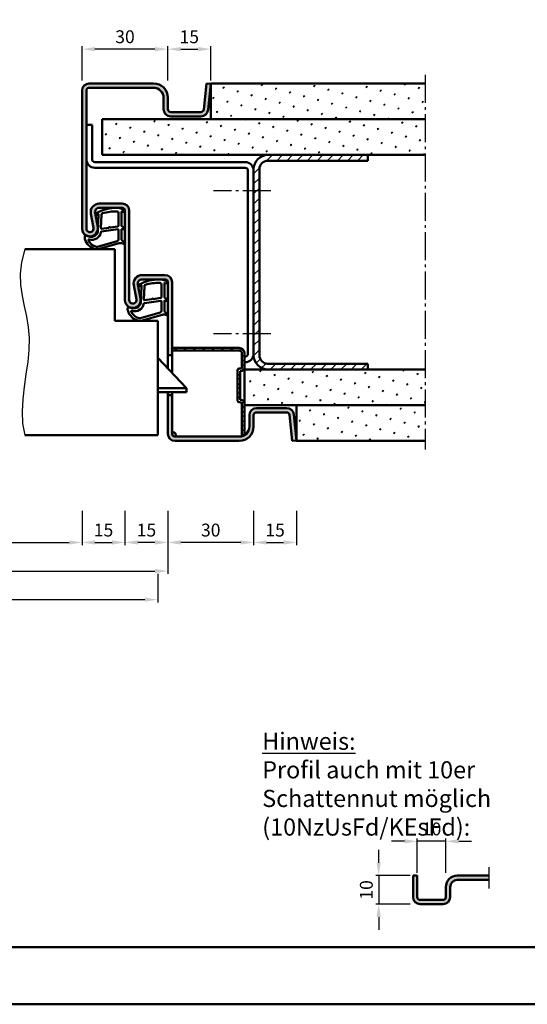
# Model space of a CAD drawing. Units: millimetres. Extents: x 0 to 5040, y -31 to 594.
# Drawn here: x 3615 to 3793, y 0 to 344 of the extents above; entities that cross this region are included whole.
import ezdxf

# ---------------------------------------------------------------- set-up
doc = ezdxf.new("R2010")
doc.units = ezdxf.units.MM
doc.linetypes.add('AM_DIN_G_W050', pattern=[13.75, 9.75, -1.5, 1, -1.5])
doc.layers.add('6', color=2, linetype='Continuous')
for name, color, linetype, lineweight in [('AM_0', 7, 'Continuous', 50), ('AM_1', 14, 'Continuous', 50), ('AM_4', 3, 'Continuous', 25), ('AM_5', 3, 'Continuous', 25), ('AM_7', 4, 'AM_DIN_G_W050', 25), ('AM_8', 1, 'Continuous', 25), ('AM_BOR', 7, 'Continuous', 50)]:
    doc.layers.add(name, color=color, linetype=linetype, lineweight=lineweight)
doc.layers.add('AM_12', color=7, linetype='Continuous', lineweight=50, plot=False)
doc.styles.get("Standard").update_dxf_attribs({"font": 'ISOCP.SHX'})
doc.dimstyles.new('AM_DIN$0', dxfattribs={"dimtxt": 4.5, "dimasz": 4.5, "dimexe": 1, "dimexo": 1, "dimgap": 1.5, "dimtad": 1, "dimdsep": 46, "dimtxsty": 'Standard', "dimcen": 0, "dimclrd": 256, "dimclre": 256, "dimclrt": 2, "dimazin": 2, "dimtp": 0.1, "dimtm": 0.1, "dimtfac": 0.71, "dimtmove": 0, "dimatfit": 3, "dimfxl": 0, "dimlwd": -1, "dimlwe": -1, "dimarcsym": 0})
pattern_1 = [(45, (2277.9464, 1020.9957), (-1.314801, 4.906903), [0.635, -4.445]), (135, (2278.171, 1021.2202), (-4.9069032, 1.3148007), [0.3175, -8.481318]), (135, (2278.227, 1021.2763), (-4.9069032, 1.3148007), [0.254, -8.544818]), (135, (2278.1148, 1021.164), (-4.9069032, 1.3148007), [0.254, -8.544818]), (105, (2278.283, 1021.3324), (-4.906903, 1.314801), [0.2032, -4.8768]), (165, (2278.0586, 1021.108), (-3.592102, -3.592102), [0.2032, -4.8768])]

# ---------------------------------------------------------------- blocks, each defined once
blk = doc.blocks.new('DIN_A3_BOS')
at = {"layer": 'AM_12'}
blk.add_lwpolyline([(0, 0), (420, 0), (420, 297), (0, 297)], close=True, dxfattribs=at)
at = {"layer": 'AM_BOR'}
blk.add_lwpolyline([(20, 10), (410, 10), (410, 287), (20, 287)], close=True, dxfattribs=at)
blk = doc.blocks.new('*D302')
at = {"layer": 'AM_5', "linetype": 'ByBlock'}
for p, q in [((3542, 172.5), (3542, 150.5)), ((3667, 172.5), (3667, 150.5)), ((3546.5, 151.5), (3662.5, 151.5))]:
    blk.add_line(p, q, dxfattribs=at)
at = {"layer": 'AM_5'}
for points in [[(3546.5, 152.25), (3546.5, 150.75), (3542, 151.5)], [(3662.5, 152.25), (3662.5, 150.75), (3667, 151.5)]]:
    blk.add_solid(points, dxfattribs=at)
at = {"layer": 'Defpoints', "color": 0}
for p in [(3542, 173.5), (3667, 173.5), (3667, 151.5)]:
    blk.add_point(p, dxfattribs=at)
at = {"layer": 'AM_5', "color": 2, "insert": (3604.5, 155.25), "char_height": 4.5, "attachment_point": 5}
blk.add_mtext('FMB', dxfattribs=at)
blk = doc.blocks.new('*D304')
at = {"layer": 'AM_5', "linetype": 'ByBlock'}
for p, q in [((3667, 172.5), (3667, 160.5)), ((3697, 172.5), (3697, 160.5)), ((3692.5, 161.5), (3671.5, 161.5))]:
    blk.add_line(p, q, dxfattribs=at)
at = {"layer": 'AM_5'}
for points in [[(3671.5, 162.25), (3671.5, 160.75), (3667, 161.5)], [(3692.5, 162.25), (3692.5, 160.75), (3697, 161.5)]]:
    blk.add_solid(points, dxfattribs=at)
at = {"layer": 'Defpoints', "color": 0}
for p in [(3667, 173.5), (3697, 173.5), (3667, 161.5)]:
    blk.add_point(p, dxfattribs=at)
at = {"layer": 'AM_5', "color": 2, "insert": (3682, 165.25), "char_height": 4.5, "attachment_point": 5}
blk.add_mtext('30', dxfattribs=at)
blk = doc.blocks.new('*D307')
at = {"layer": 'AM_5', "linetype": 'ByBlock'}
for p, q in [((3637, 172.5), (3637, 160.5)), ((3652, 172.5), (3652, 160.5)), ((3641.5, 161.5), (3647.5, 161.5))]:
    blk.add_line(p, q, dxfattribs=at)
at = {"layer": 'AM_5'}
for points in [[(3641.5, 162.25), (3641.5, 160.75), (3637, 161.5)], [(3647.5, 162.25), (3647.5, 160.75), (3652, 161.5)]]:
    blk.add_solid(points, dxfattribs=at)
at = {"layer": 'Defpoints', "color": 0}
for p in [(3637, 173.5), (3652, 173.5), (3652, 161.5)]:
    blk.add_point(p, dxfattribs=at)
at = {"layer": 'AM_5', "color": 2, "insert": (3644.5, 165.25), "char_height": 4.5, "attachment_point": 5}
blk.add_mtext('15', dxfattribs=at)
blk = doc.blocks.new('*D308')
at = {"layer": 'AM_5', "linetype": 'ByBlock'}
for p, q in [((3652, 172.5), (3652, 160.5)), ((3667, 172.5), (3667, 160.5)), ((3662.5, 161.5), (3656.5, 161.5))]:
    blk.add_line(p, q, dxfattribs=at)
at = {"layer": 'AM_5'}
for points in [[(3656.5, 162.25), (3656.5, 160.75), (3652, 161.5)], [(3662.5, 162.25), (3662.5, 160.75), (3667, 161.5)]]:
    blk.add_solid(points, dxfattribs=at)
at = {"layer": 'Defpoints', "color": 0}
for p in [(3652, 173.5), (3667, 173.5), (3652, 161.5)]:
    blk.add_point(p, dxfattribs=at)
at = {"layer": 'AM_5', "color": 2, "insert": (3659.5, 165.25), "char_height": 4.5, "attachment_point": 5}
blk.add_mtext('15', dxfattribs=at)
blk = doc.blocks.new('*D309')
at = {"layer": 'AM_5', "linetype": 'ByBlock'}
for p, q in [((3572, 172.5), (3572, 160.5)), ((3637, 172.5), (3637, 160.5)), ((3576.5, 161.5), (3632.5, 161.5))]:
    blk.add_line(p, q, dxfattribs=at)
at = {"layer": 'AM_5'}
for points in [[(3576.5, 162.25), (3576.5, 160.75), (3572, 161.5)], [(3632.5, 162.25), (3632.5, 160.75), (3637, 161.5)]]:
    blk.add_solid(points, dxfattribs=at)
at = {"layer": 'Defpoints', "color": 0}
for p in [(3572, 173.5), (3637, 173.5), (3637, 161.5)]:
    blk.add_point(p, dxfattribs=at)
at = {"layer": 'AM_5', "color": 2, "insert": (3604.5, 165.28), "char_height": 4.5, "attachment_point": 5}
blk.add_mtext('LDB', dxfattribs=at)
blk = doc.blocks.new('*D310')
at = {"layer": 'AM_5', "linetype": 'ByBlock'}
for p, q in [((3545.5, 150.5), (3545.5, 140.5)), ((3663.5, 150.5), (3663.5, 140.5)), ((3550, 141.5), (3659, 141.5))]:
    blk.add_line(p, q, dxfattribs=at)
at = {"layer": 'AM_5'}
for points in [[(3550, 142.25), (3550, 140.75), (3545.5, 141.5)], [(3659, 142.25), (3659, 140.75), (3663.5, 141.5)]]:
    blk.add_solid(points, dxfattribs=at)
at = {"layer": 'Defpoints', "color": 0}
for p in [(3545.5, 151.5), (3663.5, 151.5), (3663.5, 141.5)]:
    blk.add_point(p, dxfattribs=at)
at = {"layer": 'AM_5', "color": 2, "insert": (3604.5, 145.25), "char_height": 4.5, "attachment_point": 5}
blk.add_mtext('TAB', dxfattribs=at)
blk = doc.blocks.new('*D145')
at = {"layer": 'AM_5', "linetype": 'ByBlock'}
for p, q in [((3637, 323), (3637, 335)), ((3662.5, 334), (3641.5, 334)), ((3667, 323), (3667, 335))]:
    blk.add_line(p, q, dxfattribs=at)
at = {"layer": 'AM_5'}
for points in [[(3641.5, 334.75), (3641.5, 333.25), (3637, 334)], [(3662.5, 334.75), (3662.5, 333.25), (3667, 334)]]:
    blk.add_solid(points, dxfattribs=at)
at = {"layer": 'Defpoints', "color": 0}
for p in [(3637, 334), (3637, 322), (3667, 322)]:
    blk.add_point(p, dxfattribs=at)
at = {"layer": 'AM_5', "color": 2, "insert": (3652, 337.75), "char_height": 4.5, "attachment_point": 5}
blk.add_mtext('30', dxfattribs=at)
blk = doc.blocks.new('*D146')
at = {"layer": 'AM_5', "linetype": 'ByBlock'}
for p, q in [((3667, 323), (3667, 335)), ((3671.5, 334), (3677.5, 334)), ((3682, 323), (3682, 335))]:
    blk.add_line(p, q, dxfattribs=at)
at = {"layer": 'AM_5'}
for points in [[(3671.5, 334.75), (3671.5, 333.25), (3667, 334)], [(3677.5, 334.75), (3677.5, 333.25), (3682, 334)]]:
    blk.add_solid(points, dxfattribs=at)
at = {"layer": 'Defpoints', "color": 0}
for p in [(3682, 334), (3667, 322), (3682, 322)]:
    blk.add_point(p, dxfattribs=at)
at = {"layer": 'AM_5', "color": 2, "insert": (3674.5, 337.75), "char_height": 4.5, "attachment_point": 5}
blk.add_mtext('15', dxfattribs=at)
blk = doc.blocks.new('*D147')
at = {"layer": 'AM_5', "linetype": 'ByBlock'}
for p, q in [((3697, 172.5), (3697, 160.5)), ((3712, 172.5), (3712, 160.5)), ((3701.5, 161.5), (3707.5, 161.5))]:
    blk.add_line(p, q, dxfattribs=at)
at = {"layer": 'AM_5'}
for points in [[(3701.5, 162.25), (3701.5, 160.75), (3697, 161.5)], [(3707.5, 162.25), (3707.5, 160.75), (3712, 161.5)]]:
    blk.add_solid(points, dxfattribs=at)
at = {"layer": 'Defpoints', "color": 0}
for p in [(3697, 173.5), (3712, 173.5), (3712, 161.5)]:
    blk.add_point(p, dxfattribs=at)
at = {"layer": 'AM_5', "color": 2, "insert": (3704.5, 165.25), "char_height": 4.5, "attachment_point": 5}
blk.add_mtext('15', dxfattribs=at)
blk = doc.blocks.new('*D424')
at = {"layer": 'AM_5', "linetype": 'ByBlock'}
for p, q in [((3749.75, 57), (3745.25, 57)), ((3754.25, 46), (3754.25, 58)), ((3764.25, 57), (3754.25, 57)), ((3764.25, 46), (3764.25, 58)), ((3768.75, 57), (3773.25, 57))]:
    blk.add_line(p, q, dxfattribs=at)
at = {"layer": 'AM_5'}
for points in [[(3749.75, 57.75), (3749.75, 56.25), (3754.25, 57)], [(3768.75, 57.75), (3768.75, 56.25), (3764.25, 57)]]:
    blk.add_solid(points, dxfattribs=at)
at = {"layer": 'Defpoints', "color": 0}
for p in [(3754.25, 57), (3754.25, 45), (3764.25, 45)]:
    blk.add_point(p, dxfattribs=at)
at = {"layer": 'AM_5', "color": 2, "insert": (3759.25, 60.75), "char_height": 4.5, "attachment_point": 5}
blk.add_mtext('10', dxfattribs=at)
blk = doc.blocks.new('*D425')
at = {"layer": 'AM_5', "linetype": 'ByBlock'}
for p, q in [((3740.75, 49.5), (3740.75, 54)), ((3751.75, 45), (3739.75, 45)), ((3740.75, 45), (3740.75, 35)), ((3751.75, 35), (3739.75, 35)), ((3740.75, 30.5), (3740.75, 26))]:
    blk.add_line(p, q, dxfattribs=at)
at = {"layer": 'AM_5'}
for points in [[(3740, 49.5), (3741.5, 49.5), (3740.75, 45)], [(3740, 30.5), (3741.5, 30.5), (3740.75, 35)]]:
    blk.add_solid(points, dxfattribs=at)
at = {"layer": 'Defpoints', "color": 0}
for p in [(3752.75, 45), (3740.75, 35), (3752.75, 35)]:
    blk.add_point(p, dxfattribs=at)
at = {"layer": 'AM_5', "color": 2, "insert": (3737, 40), "char_height": 4.5, "attachment_point": 5, "rotation": 90}
blk.add_mtext('10', dxfattribs=at)

msp = doc.modelspace()

# ---------------------------------------------------------------- hatches: boundary and pattern name
at = {"layer": 'AM_8'}
for points in [[(3637, 271.25, 1.0968549), (3642.453, 271.755), (3641.525, 276.725, -0.4693847), (3643, 278.5), (3651, 278.5, -0.4142136), (3652, 277.5), (3652, 246.25, 1.0968549), (3657.453, 246.755), (3656.525, 251.725, -0.4693847), (3658, 253.5), (3666, 253.5, -0.4142136), (3667, 252.5), (3667, 227), (3668.5, 227), (3668.5, 252.5, 0.4142136), (3666, 255), (3658, 255, 0.4693847), (3655.051, 251.449), (3655.979, 246.479, -1.0968549), (3653.5, 246.25), (3653.5, 277.5, 0.4142136), (3651, 280), (3643, 280, 0.4693847), (3640.051, 276.449), (3640.979, 271.479, -1.0968549), (3638.5, 271.25), (3638.5, 319.5, -0.4142136), (3639.5, 320.5), (3662, 320.5, -0.4142136), (3665.5, 317), (3665.5, 313, 0.4142136), (3668, 310.5), (3678.557, 310.5, 0.383864), (3681.043, 312.739), (3682, 321.843), (3680.508, 322), (3679.551, 312.895, -0.383864), (3678.557, 312), (3668, 312, -0.4142136), (3667, 313), (3667, 317, 0.4142136), (3662, 322), (3639.5, 322, 0.4142136), (3637, 319.5)], [(3669.5, 198.5, -0.4142136), (3668.5, 199.5), (3668.5, 213), (3667, 213), (3667, 199.5, 0.4142136), (3669.5, 197), (3692, 197, 0.4142136), (3697, 202), (3697, 206, -0.4142136), (3698, 207), (3708.557, 207, -0.383864), (3709.551, 206.105), (3710.508, 197), (3712, 197.157), (3711.043, 206.261, 0.383864), (3708.557, 208.5), (3698, 208.5, 0.4142136), (3695.5, 206), (3695.5, 202, -0.4142136), (3692, 198.5)]]:
    msp.add_hatch(color=256, dxfattribs=at).paths.add_polyline_path(points)
h = msp.add_hatch(dxfattribs=at)
h.set_pattern_fill('SWAMP', color=256, scale=0.2, angle=45)
h.set_pattern_definition(pattern_1)
h.paths.add_polyline_path([(3682, 322), (3682, 309.5), (3757, 309.5), (3757, 322)])
h = msp.add_hatch(dxfattribs=at)
h.set_pattern_fill('SWAMP', color=256, scale=0.2, angle=45)
h.set_pattern_definition(pattern_1)
h.paths.add_polyline_path([(3644, 309.5), (3644, 297), (3757, 297), (3757, 309.5)])
h = msp.add_hatch(dxfattribs=at)
h.set_pattern_fill('_U', color=256, scale=2.5, angle=45, pattern_type=0)
h.set_pattern_definition([(45, (2277.9464, 1020.9957), (-1.767767, 1.767767), [])])
h.paths.add_polyline_path([(3737, 295), (3737, 297), (3702, 297, 0.4142136), (3697, 292), (3697, 227, 0.4142136), (3702, 222), (3737, 222), (3737, 224), (3702, 224, -0.4142136), (3699, 227), (3699, 292, -0.4142136), (3702, 295)])
h = msp.add_hatch(dxfattribs=at)
h.set_pattern_fill('_U', color=256, scale=2.3, angle=45, style=0, double=1, pattern_type=0)
h.set_pattern_definition([(45, (3674.6687, 240.5972), (-1.62635, 1.62635), []), (135, (3674.6687, 240.5972), (-1.62635, -1.62635), [])])
edge = h.paths.add_edge_path()
edge.add_arc((3692, 202), 3.5, 284.9006, 300.94972)
edge.add_line((3693.8, 198.998), (3693.8, 210))
edge.add_arc((3692.4, 210), 1.4, 0, 90)
edge.add_line((3692.4, 211.4), (3692.3, 211.4))
edge.add_line((3692.3, 211.4), (3692.3, 221.4))
edge.add_line((3692.3, 221.4), (3692.4, 221.4))
edge.add_arc((3692.4, 222.8), 1.4, 270, 360)
edge.add_line((3693.8, 222.8), (3693.8, 227.6))
edge.add_arc((3691.9, 227.6), 1.9, 0, 90)
edge.add_line((3691.9, 229.5), (3668.5, 229.5))
edge.add_line((3668.5, 229.5), (3668.5, 228.6))
edge.add_line((3668.5, 228.6), (3691.9, 228.6))
edge.add_arc((3691.9, 227.6), 1, 0, 90, ccw=False)
edge.add_line((3692.9, 227.6), (3692.9, 222.8))
edge.add_arc((3692.4, 222.8), 0.5, -90, 0, ccw=False)
edge.add_line((3692.4, 222.3), (3691.9, 222.3))
edge.add_arc((3691.9, 221.8), 0.5, 90, 180)
edge.add_line((3691.4, 221.8), (3691.4, 211))
edge.add_arc((3691.9, 211), 0.5, 180, 270)
edge.add_line((3691.9, 210.5), (3692.4, 210.5))
edge.add_arc((3692.4, 210), 0.5, 0, 90, ccw=False)
edge.add_line((3692.9, 210), (3692.9, 198.618))
h = msp.add_hatch(dxfattribs=at)
h.set_pattern_fill('SWAMP', color=256, scale=0.2, angle=45)
h.set_pattern_definition(pattern_1)
h.paths.add_polyline_path([(3693.8, 222), (3693.8, 209.5), (3757, 209.5), (3757, 222)])
h = msp.add_hatch(dxfattribs=at)
h.set_pattern_fill('SWAMP', color=256, scale=0.2, angle=45)
h.set_pattern_definition(pattern_1)
h.paths.add_polyline_path([(3712, 209.5), (3712, 197), (3757, 197), (3757, 209.5)])
h = msp.add_hatch(color=256, dxfattribs=at)
h.dxf.hatch_style = 1
h.paths.add_polyline_path([(3768.25, 45, 0.4142136), (3764.25, 41), (3764.25, 37.5, -0.4142136), (3763.25, 36.5), (3755.25, 36.5, -0.4142136), (3754.25, 37.5), (3754.25, 45), (3752.75, 45), (3752.75, 37.5, 0.4142136), (3755.25, 35), (3763.25, 35, 0.4142136), (3765.75, 37.5), (3765.75, 41, -0.4142136), (3768.25, 43.5), (3779.25, 43.5), (3779.25, 45)])

# ---------------------------------------------------------------- linework, layer by layer
at = {"layer": 'AM_0'}
for p, q in [((3662, 322), (3639.5, 322)), ((3662, 320.5), (3639.5, 320.5)), ((3680.508, 322), (3679.551, 312.895)), ((3682, 321.843), (3680.508, 322)), ((3682, 321.843), (3681.043, 312.739)), ((3682, 322), (3757, 322)), ((3682, 309.5), (3682, 322)), ((3637, 271.25), (3637, 319.5)), ((3638.5, 319.5), (3638.5, 271.25)), ((3665.5, 313), (3665.5, 317)), ((3667, 313), (3667, 317)), ((3678.557, 312), (3668, 312)), ((3678.557, 310.5), (3668, 310.5)), ((3640.5, 307.5), (3638.5, 307.5)), ((3640.5, 307.5), (3640.5, 295.5)), ((3644, 297), (3644, 309.5)), ((3644, 309.5), (3757, 309.5)), ((3644, 297), (3757, 297)), ((3737, 297), (3737, 295)), ((3641.5, 294.5), (3694, 294.5)), ((3702, 295), (3737, 295)), ((3641.5, 292.5), (3694, 292.5)), ((3695, 291.5), (3695, 227.5)), ((3697, 292), (3697, 227)), ((3699, 292), (3699, 227)), ((3643, 280), (3651, 280)), ((3640.979, 271.479), (3640.051, 276.449)), ((3642.453, 271.755), (3641.525, 276.725)), ((3643, 278.5), (3651, 278.5)), ((3652, 277.5), (3652, 246.25)), ((3653.5, 277.5), (3653.5, 246.25)), ((3648.5, 264), (3617, 264)), ((3648.5, 264), (3648.5, 239)), ((3658, 255), (3666, 255)), ((3655.979, 246.479), (3655.051, 251.449)), ((3657.453, 246.755), (3656.525, 251.725)), ((3658, 253.5), (3666, 253.5)), ((3667, 222.325), (3667, 252.5)), ((3668.5, 252.5), (3668.5, 220.75)), ((3663.5, 239), (3648.5, 239)), ((3663.5, 239), (3663.5, 199)), ((3668.5, 229.5), (3691.9, 229.5)), ((3668.5, 228.6), (3691.9, 228.6)), ((3692.9, 222.8), (3692.9, 227.6)), ((3693.8, 198.998), (3693.8, 227.6)), ((3673.5, 215.5), (3663.5, 226)), ((3668.5, 227), (3667, 227)), ((3693.8, 226.5), (3694, 226.5)), ((3693.8, 224.5), (3694, 224.5)), ((3702, 224), (3737, 224)), ((3737, 224), (3737, 222)), ((3691.4, 211), (3691.4, 221.8)), ((3692.4, 222.3), (3691.9, 222.3)), ((3692.4, 221.4), (3692.3, 221.4)), ((3692.3, 211.4), (3692.3, 221.4)), ((3693.8, 222), (3757, 222)), ((3673.5, 215.5), (3663.5, 215.5)), ((3673.5, 214), (3663.5, 214)), ((3667, 199.5), (3667, 214)), ((3668.5, 214), (3668.5, 199.5)), ((3673.5, 214), (3673.5, 215.5)), ((3668.5, 213), (3667, 213)), ((3692.4, 210.5), (3691.9, 210.5)), ((3692.4, 211.4), (3692.3, 211.4)), ((3692.9, 198.618), (3692.9, 210)), ((3693.8, 209.5), (3757, 209.5)), ((3708.557, 208.5), (3698, 208.5)), ((3708.557, 207), (3698, 207)), ((3712, 209.5), (3712, 197)), ((3695.5, 206), (3695.5, 202)), ((3697, 206), (3697, 202)), ((3710.508, 197), (3709.551, 206.105)), ((3712, 197.157), (3711.043, 206.261)), ((3669.4, 200), (3668.5, 200)), ((3669.4, 200), (3670, 198.5)), ((3617, 199), (3663.5, 199)), ((3692, 198.5), (3669.5, 198.5)), ((3692, 197), (3669.5, 197)), ((3712, 197.157), (3710.508, 197)), ((3712, 197), (3757, 197)), ((3754.25, 45), (3752.75, 45)), ((3752.75, 37.5), (3752.75, 45)), ((3754.25, 37.5), (3754.25, 45)), ((3768.25, 45), (3779.25, 45)), ((3768.25, 43.5), (3779.25, 43.5)), ((3764.25, 37.5), (3764.25, 41)), ((3765.75, 37.5), (3765.75, 41)), ((3755.25, 36.5), (3763.25, 36.5)), ((3755.25, 35), (3763.25, 35))]:
    msp.add_line(p, q, dxfattribs=at)
for centre, radius, start, end in [((3639.5, 319.5), 2.5, 90, 180), ((3639.5, 319.5), 1, 90, 180), ((3662, 317), 5, 0, 90), ((3662, 317), 3.5, 0, 90), ((3668, 313), 2.5, 180, 270), ((3668, 313), 1, 180, 270), ((3678.557, 313), 1, 270, 354), ((3678.557, 313), 2.5, 270, 354), ((3702, 292), 5, 90, 180), ((3641.5, 295.5), 3, 180, 270), ((3641.5, 295.5), 1, 180, 270), ((3694, 291.5), 3, 0, 90), ((3702, 292), 3, 90, 180), ((3694, 291.5), 1, 0, 90), ((3643, 277), 3, 90, 190.57858), ((3651, 277.5), 2.5, 0, 90), ((3643, 277), 1.5, 90, 190.57858), ((3651, 277.5), 1, 0, 90), ((3639.75, 271.25), 2.75, 180, 10.57858), ((3639.75, 271.25), 1.25, 180, 10.57858), ((3658, 252), 3, 90, 190.57858), ((3666, 252.5), 2.5, 0, 90), ((3658, 252), 1.5, 90, 190.57858), ((3666, 252.5), 1, 0, 90), ((3654.75, 246.25), 2.75, 180, 10.57858), ((3654.75, 246.25), 1.25, 180, 10.57858), ((3691.9, 227.6), 1.9, 0, 90), ((3691.9, 227.6), 1, 0, 90), ((3694, 227.5), 3, 270, 0), ((3694, 227.5), 1, 270, 0), ((3702, 227), 5, 180, 270), ((3702, 227), 3, 180, 270), ((3691.9, 221.8), 0.5, 90, 180), ((3692.4, 222.8), 0.5, 270, 0), ((3692.4, 222.8), 1.4, 270, 0), ((3691.9, 211), 0.5, 180, 270), ((3692.4, 210), 1.4, 0, 90), ((3692.4, 210), 0.5, 0, 90), ((3698, 206), 2.5, 90, 180), ((3698, 206), 1, 90, 180), ((3708.557, 206), 2.5, 6, 90), ((3708.557, 206), 1, 6, 90), ((3692, 202), 3.5, 270, 0), ((3692, 202), 5, 270, 0), ((3669.5, 199.5), 2.5, 180, 270), ((3669.5, 199.5), 1, 180, 270), ((3768.25, 41), 4, 90, 180), ((3768.25, 41), 2.5, 90, 180), ((3755.25, 37.5), 2.5, 180, 270), ((3755.25, 37.5), 1, 180, 270), ((3763.25, 37.5), 2.5, 270, 0), ((3763.25, 37.5), 1, 270, 0)]:
    msp.add_arc(centre, radius, start, end, dxfattribs=at)
at = {"layer": 'AM_1'}
for points in [[(3651.85, 277.55, -0.8225617), (3651.647, 276.998), (3650.797, 277.172), (3650.797, 272.205), (3651.919, 271.331, -0.7467354), (3651.824, 271.009), (3650.797, 270.994), (3650.797, 267.544, 0.2039215), (3650.951, 267.184), (3651.938, 266.238, -0.8105302), (3651.731, 265.906), (3651.632, 265.941, 0.1645), (3649.958, 266.13), (3642.652, 264.042, -0.0661149), (3641.805, 264.017, -0.2820378), (3637.943, 267.672, -0.1590275), (3638.041, 268.715, -0.3764163), (3638.282, 268.824), (3639.699, 268.345, 0.3762127), (3642.514, 270.14), (3642.794, 276.254), (3642.172, 276.078, -0.7987948), (3641.965, 276.685, -0.1245897), (3649.239, 278.493, -0.1623187)], [(3649.747, 276.755), (3649.747, 272.297, -0.3782425), (3649.485, 271.999), (3646.828, 271.629, -0.236068), (3646.743, 271.659), (3646.639, 271.767, 0.5), (3646.481, 271.747), (3646.406, 271.616, -0.236068), (3646.332, 271.567), (3643.77, 271.215, -0.4511235), (3643.601, 271.364), (3643.786, 276.119, -0.3316729), (3644.143, 276.598, -0.0849517), (3649.249, 277.255, -0.4135048)], [(3649.747, 270.77), (3649.747, 267.558, -0.3015522), (3649.289, 266.867), (3642.432, 264.919, -0.0278584), (3642.01, 264.894, -0.2581461), (3639.196, 267.249, -0.6319644), (3639.46, 267.483, 0.4552489), (3643.601, 270.007, -0.3823944), (3643.776, 270.208), (3649.495, 270.993, -0.4511235)], [(3666.85, 252.55, -0.8225617), (3666.647, 251.998), (3665.797, 252.172), (3665.797, 247.205), (3666.919, 246.331, -0.7467354), (3666.824, 246.009), (3665.797, 245.994), (3665.797, 242.544, 0.2039215), (3665.951, 242.184), (3666.938, 241.238, -0.8105302), (3666.731, 240.906), (3666.632, 240.941, 0.1645), (3664.958, 241.13), (3657.652, 239.042, -0.0661149), (3656.805, 239.017, -0.2820378), (3652.943, 242.672, -0.1590275), (3653.041, 243.715, -0.3764163), (3653.282, 243.824), (3654.699, 243.345, 0.3762127), (3657.514, 245.14), (3657.794, 251.254), (3657.172, 251.078, -0.7987948), (3656.965, 251.685, -0.1245897), (3664.239, 253.493, -0.1623187)], [(3664.747, 251.755), (3664.747, 247.297, -0.3782425), (3664.485, 246.999), (3661.828, 246.629, -0.236068), (3661.743, 246.659), (3661.639, 246.767, 0.5), (3661.481, 246.747), (3661.406, 246.616, -0.236068), (3661.332, 246.567), (3658.77, 246.215, -0.4511235), (3658.601, 246.364), (3658.786, 251.119, -0.3316729), (3659.143, 251.598, -0.0849517), (3664.249, 252.255, -0.4135048)], [(3664.747, 245.77), (3664.747, 242.558, -0.3015522), (3664.289, 241.867), (3657.432, 239.919, -0.0278584), (3657.01, 239.894, -0.2581461), (3654.196, 242.249, -0.6319644), (3654.46, 242.483, 0.4552489), (3658.601, 245.007, -0.3823944), (3658.776, 245.208), (3664.495, 245.993, -0.4511235)]]:
    msp.add_lwpolyline(points, format="xyb", close=True, dxfattribs=at)
at = {"layer": 'AM_4'}
msp.add_lwpolyline([(3617, 264), (3615.793, 259.555), (3615.34, 255.423), (3615.464, 251.528), (3615.986, 247.792), (3616.73, 244.142), (3617.517, 240.499), (3618.169, 236.789), (3618.51, 232.935), (3618.416, 228.883), (3617.986, 224.667), (3617.375, 220.341), (3616.737, 215.96), (3616.226, 211.581), (3615.997, 207.258), (3616.204, 203.046), (3617, 199)], dxfattribs=at)
at = {"layer": 'AM_7'}
for p, q in [((3757, 325), (3757, 194)), ((3703, 284.5), (3683, 284.5)), ((3703, 234.5), (3683, 234.5)), ((3779.25, 48), (3779.25, 40.5))]:
    msp.add_line(p, q, dxfattribs=at)

# ---------------------------------------------------------------- block references
at = {"layer": 'AM_0', "lineweight": 0, "xscale": 2, "yscale": 2, "zscale": 2}
msp.add_blockref('DIN_A3_BOS', (3360, 0), dxfattribs=at)

# ---------------------------------------------------------------- texts
at = {"layer": '6', "insert": (3700, 95), "char_height": 6, "width": 120, "attachment_point": 1}
msp.add_mtext('{\\LHinweis:\\P}Profil auch mit 10er Schattennut möglich (10NzUsFd/KEsFd):', dxfattribs=at)

# ---------------------------------------------------------------- dimensions: what is measured, and where the dimension line sits
at = {"layer": 'AM_5'}
for base, p1, p2, picture, middle in [((3637, 334), (3667, 322), (3637, 322), '*D145', (3652, 337.75)), ((3682, 334), (3667, 322), (3682, 322), '*D146', (3674.5, 337.75)), ((3712, 161.5), (3697, 173.5), (3712, 173.5), '*D147', (3704.5, 165.25))]:
    dim = msp.add_linear_dim(base=base, p1=p1, p2=p2, angle=180, dimstyle='AM_DIN$0', override={"dimtxt": 4.5, "dimasz": 4.5}, dxfattribs=at)
    dim.commit()
    dim.dimension.update_dxf_attribs({"geometry": picture, "text_midpoint": middle})
for base, p1, p2, text, picture, middle in [((3667, 151.5), (3542, 173.5), (3667, 173.5), 'FMB', '*D302', (3604.5, 155.25)), ((3637, 161.5), (3572, 173.5), (3637, 173.5), 'LDB', '*D309', (3604.5, 165.281))]:
    dim = msp.add_linear_dim(base=base, p1=p1, p2=p2, text=text, dimstyle='AM_DIN$0', override={"dimtxt": 4.5, "dimasz": 4.5}, dxfattribs=at)
    dim.commit()
    dim.dimension.update_dxf_attribs({"geometry": picture, "text_midpoint": middle})
for base, p1, p2, picture, middle in [((3652, 161.5), (3637, 173.5), (3652, 173.5), '*D307', (3644.5, 165.25)), ((3652, 161.5), (3667, 173.5), (3652, 173.5), '*D308', (3659.5, 165.25)), ((3667, 161.5), (3697, 173.5), (3667, 173.5), '*D304', (3682, 165.25))]:
    dim = msp.add_linear_dim(base=base, p1=p1, p2=p2, dimstyle='AM_DIN$0', override={"dimtxt": 4.5, "dimasz": 4.5}, dxfattribs=at)
    dim.commit()
    dim.dimension.update_dxf_attribs({"geometry": picture, "text_midpoint": middle})
dim = msp.add_linear_dim(base=(3663.5, 141.5), p1=(3545.5, 151.5), p2=(3663.5, 151.5), angle=0, text='TAB', dimstyle='AM_DIN$0', override={"dimtxt": 4.5, "dimasz": 4.5}, dxfattribs=at)
dim.commit()
dim.dimension.update_dxf_attribs({"geometry": '*D310', "text_midpoint": (3604.5, 145.25)})
dim = msp.add_linear_dim(base=(3754.25, 57), p1=(3764.25, 45), p2=(3754.25, 45), dimstyle='AM_DIN$0', dxfattribs=at)
dim.commit()
dim.dimension.update_dxf_attribs({"geometry": '*D424', "text_midpoint": (3759.25, 60.75)})
dim = msp.add_linear_dim(base=(3740.75, 35), p1=(3752.75, 45), p2=(3752.75, 35), angle=90, dimstyle='AM_DIN$0', dxfattribs=at)
dim.commit()
dim.dimension.update_dxf_attribs({"geometry": '*D425', "text_midpoint": (3737, 40)})

doc.saveas('drawing.dxf')
